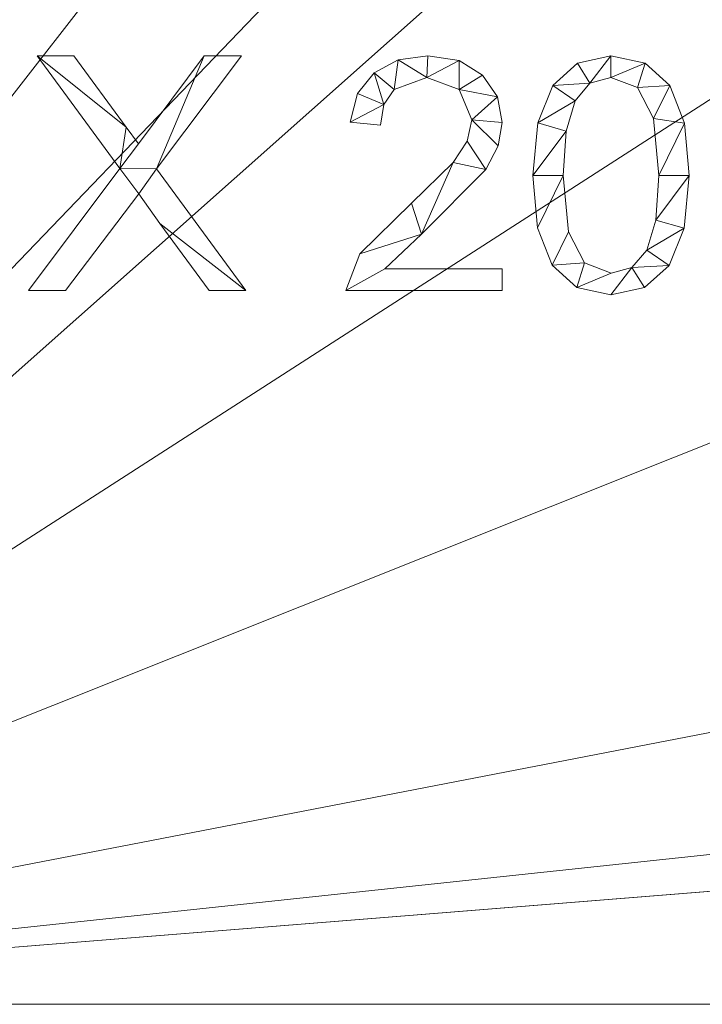
# Model space of a CAD drawing. Units: millimetres. Extents: x -18655 to 18594, y -14473 to 15324.
# Drawn here: x -12234 to -11942, y -2484 to -2062 of the extents above; entities that cross this region are included whole.
import ezdxf

# ---------------------------------------------------------------- set-up
doc = ezdxf.new("R2010")
doc.units = ezdxf.units.MM
doc.layers.add('A-FLOR-____-OTLN', color=192, linetype='Continuous', lineweight=9)
doc.layers.add('A-GENM-____-OTLN', color=13, linetype='Continuous', lineweight=9)

msp = doc.modelspace()

# ---------------------------------------------------------------- meshes
at = {"layer": 'A-FLOR-____-OTLN'}
mesh = msp.add_polyface(dxfattribs=at)
corners = [(-5569.02, 1216.49, -400), (-5569.02, -2483.51, -400), (-12540.47, -2483.51, -400), (-12540.47, 1216.49, -400)]
mesh.append_faces([[corners[k] for k in face] for face in [(3, 0, 1, 2)]])
mesh = msp.add_polyface(dxfattribs=at)
corners = [(-5569.02, -2483.51), (-5569.02, 1216.49), (-12540.47, 1216.49), (-12540.47, -2483.51), (-10315.12, 750.39), (-10315.12, 597.39), (-11315.12, 597.39), (-11315.12, 750.39), (-10315.12, 450.39), (-10315.12, 297.39), (-11162.12, 297.39), (-11315.12, 297.39), (-11315.12, 450.39), (-10315.12, 150.39), (-10315.12, -2.61), (-11162.12, -2.61), (-11315.12, -2.61), (-11315.12, 150.39), (-10309.4, -398.9), (-10309.4, -601.9), (-11106.4, -601.9), (-11309.4, -601.9), (-11309.4, -398.9), (-10309.4, -698.9), (-10309.4, -901.9), (-11106.4, -901.9), (-11309.4, -901.9), (-11309.4, -698.9), (-10309.4, -998.9), (-10309.4, -1201.9), (-11106.4, -1201.9), (-11309.4, -1201.9), (-11309.4, -998.9), (-10313.15, -1393.12), (-10313.15, -1646.12), (-11060.15, -1646.12), (-11313.15, -1646.12), (-11313.15, -1393.12), (-10313.15, -1693.12), (-10313.15, -1946.12), (-11060.15, -1946.12), (-11313.15, -1946.12), (-11313.15, -1693.12), (-10313.15, -1993.12), (-10313.15, -2246.12), (-11060.15, -2246.12), (-11313.15, -2246.12), (-11313.15, -1993.12), (-9338.15, -1993.12), (-9338.15, -2246.12), (-9585.15, -2246.12), (-9838.15, -2246.12), (-9838.15, -1993.12), (-9338.15, -1693.12), (-9338.15, -1946.12), (-9585.15, -1946.12), (-9838.15, -1946.12), (-9838.15, -1693.12), (-9338.15, -1393.12), (-9338.15, -1646.12), (-9585.15, -1646.12), (-9838.15, -1646.12), (-9838.15, -1393.12), (-9327.4, -998.9), (-9327.4, -1201.9), (-9624.4, -1201.9), (-9827.4, -1201.9), (-9827.4, -998.9), (-9327.4, -698.9), (-9327.4, -901.9), (-9624.4, -901.9), (-9827.4, -901.9), (-9827.4, -698.9), (-9327.4, -398.9), (-9327.4, -601.9), (-9624.4, -601.9), (-9827.4, -601.9), (-9827.4, -398.9), (-9325.12, 150.39), (-9325.12, -2.61), (-9672.12, -2.61), (-9825.12, -2.61), (-9825.12, 150.39), (-9325.12, 450.39), (-9325.12, 297.39), (-9672.12, 297.39), (-9825.12, 297.39), (-9825.12, 450.39), (-9325.12, 750.39), (-9325.12, 597.39), (-9672.12, 597.39), (-9825.12, 597.39), (-9825.12, 750.39)]
mesh.append_faces([[corners[k] for k in face] for face in [(60, 53, 59), (1, 74, 0), (17, 2, 16)]], dxfattribs={"vtx0": -1, "vtx1": -1})
mesh.append_faces([[corners[k] for k in face] for face in [(71, 24, 67, 70), (34, 57, 61, 33), (38, 57, 34), (91, 8, 87, 90), (16, 2, 22)]], dxfattribs={"vtx0": -1, "vtx1": -1, "vtx2": -1})
mesh.append_faces([[corners[k] for k in face] for face in [(3, 42, 36, 37), (0, 74, 68, 69), (23, 72, 19, 20), (2, 17, 11, 12)]], dxfattribs={"vtx0": -1, "vtx1": -1, "vtx3": -1})
mesh.append_faces([[corners[k] for k in face] for face in [(48, 54, 55, 52), (65, 62, 58, 64), (70, 67, 63, 69), (43, 39, 40, 47), (3, 46, 47), (47, 40, 41), (35, 42, 38, 34), (30, 37, 33, 29), (28, 24, 25, 32), (32, 25, 26), (68, 74, 75, 72), (73, 79, 80, 77), (85, 82, 78, 84), (90, 87, 83, 89), (2, 92, 88, 1), (9, 86, 87, 8), (77, 18, 19, 76), (18, 14, 15, 22), (22, 15, 16), (82, 13, 14), (92, 4, 5)]], dxfattribs={"vtx0": -1, "vtx2": -1})
mesh.append_faces([[corners[k] for k in face] for face in [(43, 51, 52, 39), (52, 55, 56, 39), (3, 50, 51, 44), (62, 65, 66, 29), (33, 61, 62, 29), (28, 66, 67, 24), (37, 30, 31, 3), (3, 31, 32, 26), (3, 26, 27, 21), (77, 80, 81, 18), (72, 75, 76, 19), (1, 83, 84, 78), (1, 88, 89, 83), (82, 85, 86, 13), (2, 7, 4, 92)]], dxfattribs={"vtx0": -1, "vtx2": -1, "vtx3": -1})
mesh.append_faces([[corners[k] for k in face] for face in [(43, 44, 51), (45, 46, 3, 44), (28, 29, 66), (35, 36, 42), (78, 79, 1)]], dxfattribs={"vtx1": -1, "vtx2": -1})
mesh.append_faces([[corners[k] for k in face] for face in [(48, 49, 0, 54), (53, 54, 0, 59), (58, 59, 0, 64), (63, 64, 0, 69), (41, 42, 3, 47), (73, 74, 1, 79), (81, 82, 14, 18), (91, 92, 5, 8), (9, 10, 13, 86), (6, 7, 2, 12)]], dxfattribs={"vtx1": -1, "vtx2": -1, "vtx3": -1})
mesh.append_faces([[corners[k] for k in face] for face in [(3, 0, 49, 50), (56, 57, 38, 39), (57, 53, 60, 61), (23, 24, 71, 72), (20, 21, 27, 23), (2, 3, 21, 22), (5, 6, 12, 8), (10, 11, 17, 13)]], dxfattribs={"vtx1": -1, "vtx3": -1})
mesh = msp.add_polyface(dxfattribs=at)
corners = [(-12540.47, -2483.51, -400), (-5569.02, -2483.51, -400), (-5569.02, -2483.51), (-12540.47, -2483.51)]
mesh.append_faces([[corners[k] for k in face] for face in [(0, 1, 2, 3)]])
at = {"layer": 'A-GENM-____-OTLN'}
mesh = msp.add_polyface(dxfattribs=at)
corners = [(-12137.41, -2177.76, 10), (-12175.6, -2125.64, 10), (-12139.28, -2077.18, 10), (-12155.2, -2077.18, 10), (-12183.43, -2114.9, 10), (-12188.67, -2107.77, 10), (-12211.08, -2077.18, 10), (-12226.82, -2077.18, 10), (-12191.4, -2125.52, 10), (-12230.55, -2177.76, 10), (-12214.63, -2177.76, 10), (-12183.28, -2136.29, 10), (-12174.17, -2149.07, 10), (-12153.13, -2177.76, 10)]
mesh.append_faces([[corners[k] for k in face] for face in [(11, 1, 8)]], dxfattribs={"vtx0": -1, "vtx1": -1, "vtx2": -1})
mesh.append_faces([[corners[k] for k in face] for face in [(12, 0, 1, 11), (5, 7, 8, 4)]], dxfattribs={"vtx0": -1, "vtx2": -1})
mesh.append_faces([[corners[k] for k in face] for face in [(1, 3, 4, 8)]], dxfattribs={"vtx0": -1, "vtx2": -1, "vtx3": -1})
mesh.append_faces([[corners[k] for k in face] for face in [(10, 11, 8, 9), (6, 7, 5)]], dxfattribs={"vtx1": -1})
mesh.append_faces([[corners[k] for k in face] for face in [(12, 13, 0), (1, 2, 3)]], dxfattribs={"vtx2": -1})
mesh = msp.add_polyface(dxfattribs=at)
corners = [(-12137.41, -2177.76), (-12153.13, -2177.76), (-12174.17, -2149.07), (-12183.28, -2136.29), (-12214.63, -2177.76), (-12230.55, -2177.76), (-12191.4, -2125.52), (-12226.82, -2077.18), (-12211.08, -2077.18), (-12188.67, -2107.77), (-12183.43, -2114.9), (-12155.2, -2077.18), (-12139.28, -2077.18), (-12175.6, -2125.64)]
mesh.append_faces([[corners[k] for k in face] for face in [(13, 11, 12), (6, 3, 4, 5)]], dxfattribs={"vtx0": -1})
mesh.append_faces([[corners[k] for k in face] for face in [(3, 6, 13)]], dxfattribs={"vtx0": -1, "vtx1": -1, "vtx2": -1})
mesh.append_faces([[corners[k] for k in face] for face in [(6, 9, 10)]], dxfattribs={"vtx0": -1, "vtx2": -1})
mesh.append_faces([[corners[k] for k in face] for face in [(1, 2, 0)]], dxfattribs={"vtx1": -1})
mesh.append_faces([[corners[k] for k in face] for face in [(10, 11, 13, 6)]], dxfattribs={"vtx1": -1, "vtx2": -1, "vtx3": -1})
mesh.append_faces([[corners[k] for k in face] for face in [(2, 3, 13, 0)]], dxfattribs={"vtx1": -1, "vtx3": -1})
mesh.append_faces([[corners[k] for k in face] for face in [(7, 8, 9, 6)]], dxfattribs={"vtx2": -1})
mesh = msp.add_polyface(dxfattribs=at)
corners = [(-12191.4, -2125.52, 10), (-12226.82, -2077.18, 10), (-12226.82, -2077.18), (-12191.4, -2125.52)]
mesh.append_faces([[corners[k] for k in face] for face in [(0, 1, 2, 3)]])
mesh = msp.add_polyface(dxfattribs=at)
corners = [(-12226.82, -2077.18, 10), (-12211.08, -2077.18, 10), (-12211.08, -2077.18), (-12226.82, -2077.18)]
mesh.append_faces([[corners[k] for k in face] for face in [(0, 1, 2, 3)]])
mesh = msp.add_polyface(dxfattribs=at)
corners = [(-12211.08, -2077.18, 10), (-12188.67, -2107.77, 10), (-12188.67, -2107.77), (-12211.08, -2077.18)]
mesh.append_faces([[corners[k] for k in face] for face in [(0, 1, 2, 3)]])
mesh = msp.add_polyface(dxfattribs=at)
corners = [(-12183.43, -2114.9, 10), (-12155.2, -2077.18, 10), (-12155.2, -2077.18), (-12183.43, -2114.9)]
mesh.append_faces([[corners[k] for k in face] for face in [(0, 1, 2, 3)]])
mesh = msp.add_polyface(dxfattribs=at)
corners = [(-12139.28, -2077.18, 10), (-12175.6, -2125.64, 10), (-12175.6, -2125.64), (-12139.28, -2077.18)]
mesh.append_faces([[corners[k] for k in face] for face in [(0, 1, 2, 3)]])
mesh = msp.add_polyface(dxfattribs=at)
corners = [(-12155.2, -2077.18, 10), (-12139.28, -2077.18, 10), (-12139.28, -2077.18), (-12155.2, -2077.18)]
mesh.append_faces([[corners[k] for k in face] for face in [(0, 1, 2, 3)]])
mesh = msp.add_polyface(dxfattribs=at)
corners = [(-12027.52, -2177.76, 10), (-12027.52, -2168.45, 10), (-12077.81, -2168.45, 10), (-12062.15, -2153.58, 10), (-12034.56, -2125.9, 10), (-12029.28, -2115.81, 10), (-12027.52, -2105.85, 10), (-12029.62, -2094.84, 10), (-12035.94, -2085.58, 10), (-12046.04, -2079.28, 10), (-12059.47, -2077.18, 10), (-12072.19, -2079.01, 10), (-12082.47, -2084.48, 10), (-12089.55, -2093.41, 10), (-12092.71, -2105.58, 10), (-12079.67, -2106.98, 10), (-12078.2, -2098.04, 10), (-12073.91, -2091.63, 10), (-12059.79, -2086.49, 10), (-12046.01, -2091.64, 10), (-12040.55, -2104.68, 10), (-12042.55, -2113.82, 10), (-12048.54, -2122.9, 10), (-12066.43, -2140.34, 10), (-12088.58, -2162.08, 10), (-12094.57, -2177.76, 10)]
mesh.append_faces([[corners[k] for k in face] for face in [(2, 25, 0, 1), (16, 13, 14, 15)]], dxfattribs={"vtx0": -1})
mesh.append_faces([[corners[k] for k in face] for face in [(10, 18, 9), (12, 17, 11)]], dxfattribs={"vtx0": -1, "vtx1": -1})
mesh.append_faces([[corners[k] for k in face] for face in [(5, 20, 21, 4), (20, 5, 6), (7, 19, 20, 6), (19, 7, 8), (9, 18, 19, 8), (11, 17, 18, 10)]], dxfattribs={"vtx0": -1, "vtx2": -1})
mesh.append_faces([[corners[k] for k in face] for face in [(21, 22, 4), (23, 24, 3)]], dxfattribs={"vtx1": -1, "vtx2": -1})
mesh.append_faces([[corners[k] for k in face] for face in [(24, 25, 2, 3), (22, 23, 3, 4), (12, 13, 16, 17)]], dxfattribs={"vtx1": -1, "vtx3": -1})
mesh = msp.add_polyface(dxfattribs=at)
corners = [(-12027.52, -2177.76), (-12094.57, -2177.76), (-12088.58, -2162.08), (-12066.43, -2140.34), (-12048.54, -2122.9), (-12042.55, -2113.82), (-12040.55, -2104.68), (-12046.01, -2091.64), (-12059.79, -2086.49), (-12073.91, -2091.63), (-12078.2, -2098.04), (-12079.67, -2106.98), (-12092.71, -2105.58), (-12089.55, -2093.41), (-12082.47, -2084.48), (-12072.19, -2079.01), (-12059.47, -2077.18), (-12046.04, -2079.28), (-12035.94, -2085.58), (-12029.62, -2094.84), (-12027.52, -2105.85), (-12029.28, -2115.81), (-12034.56, -2125.9), (-12062.15, -2153.58), (-12077.81, -2168.45), (-12027.52, -2168.45)]
mesh.append_faces([[corners[k] for k in face] for face in [(12, 10, 11)]], dxfattribs={"vtx0": -1})
mesh.append_faces([[corners[k] for k in face] for face in [(10, 14, 9)]], dxfattribs={"vtx0": -1, "vtx1": -1})
mesh.append_faces([[corners[k] for k in face] for face in [(8, 16, 17, 7), (7, 17, 18), (19, 6, 7, 18), (9, 14, 15, 8), (8, 15, 16), (2, 23, 24, 1)]], dxfattribs={"vtx0": -1, "vtx2": -1})
mesh.append_faces([[corners[k] for k in face] for face in [(6, 19, 20, 21)]], dxfattribs={"vtx0": -1, "vtx3": -1})
mesh.append_faces([[corners[k] for k in face] for face in [(13, 14, 10, 12), (3, 4, 23, 2)]], dxfattribs={"vtx1": -1, "vtx2": -1})
mesh.append_faces([[corners[k] for k in face] for face in [(5, 6, 21, 22), (4, 5, 22, 23)]], dxfattribs={"vtx1": -1, "vtx3": -1})
mesh.append_faces([[corners[k] for k in face] for face in [(24, 25, 0, 1)]], dxfattribs={"vtx3": -1})
mesh = msp.add_polyface(dxfattribs=at)
corners = [(-12082.47, -2084.48, 10), (-12072.19, -2079.01, 10), (-12072.19, -2079.01), (-12082.47, -2084.48)]
mesh.append_faces([[corners[k] for k in face] for face in [(0, 1, 2, 3)]])
mesh = msp.add_polyface(dxfattribs=at)
corners = [(-12072.19, -2079.01, 10), (-12059.47, -2077.18, 10), (-12059.47, -2077.18), (-12072.19, -2079.01)]
mesh.append_faces([[corners[k] for k in face] for face in [(0, 1, 2, 3)]])
mesh = msp.add_polyface(dxfattribs=at)
corners = [(-12059.47, -2077.18, 10), (-12046.04, -2079.28, 10), (-12046.04, -2079.28), (-12059.47, -2077.18)]
mesh.append_faces([[corners[k] for k in face] for face in [(0, 1, 2, 3)]])
mesh = msp.add_polyface(dxfattribs=at)
corners = [(-11980.98, -2077.18, 10), (-11995.26, -2080.35, 10), (-12005.8, -2089.87, 10), (-12012.31, -2105.86, 10), (-12014.48, -2128.46, 10), (-12012.38, -2150.85, 10), (-12006.1, -2166.83, 10), (-11995.63, -2176.43, 10), (-11980.98, -2179.63, 10), (-11966.65, -2176.47, 10), (-11956.09, -2167.01, 10), (-11949.59, -2151.06, 10), (-11947.42, -2128.46, 10), (-11949.52, -2106.03, 10), (-11955.81, -2090, 10), (-11966.3, -2080.38, 10), (-11980.95, -2170.31, 10), (-11992.27, -2165.95, 10), (-11999.13, -2152.66, 10), (-12001.44, -2128.46, 10), (-12000.16, -2109.44, 10), (-11996.33, -2096.46, 10), (-11989.97, -2088.98, 10), (-11981.09, -2086.49, 10), (-11969.58, -2090.86, 10), (-11962.73, -2104.1, 10), (-11960.46, -2128.46, 10), (-11961.76, -2147.61, 10), (-11965.64, -2160.52, 10), (-11972.06, -2167.86, 10)]
mesh.append_faces([[corners[k] for k in face] for face in [(28, 11, 27), (1, 22, 0)]], dxfattribs={"vtx0": -1, "vtx1": -1})
mesh.append_faces([[corners[k] for k in face] for face in [(25, 13, 14, 24), (24, 14, 15, 23), (0, 22, 23, 15), (13, 25, 26, 12), (27, 11, 12, 26), (2, 21, 22, 1), (3, 20, 21, 2), (4, 19, 20, 3), (8, 29, 16, 7), (7, 16, 17, 6), (6, 17, 18), (19, 4, 5)]], dxfattribs={"vtx0": -1, "vtx2": -1})
mesh.append_faces([[corners[k] for k in face] for face in [(29, 8, 9, 10)]], dxfattribs={"vtx0": -1, "vtx3": -1})
mesh.append_faces([[corners[k] for k in face] for face in [(10, 11, 28, 29), (5, 6, 18, 19)]], dxfattribs={"vtx1": -1, "vtx3": -1})
mesh = msp.add_polyface(dxfattribs=at)
corners = [(-11980.98, -2077.18), (-11966.3, -2080.38), (-11955.81, -2090), (-11949.52, -2106.03), (-11947.42, -2128.46), (-11949.59, -2151.06), (-11956.09, -2167.01), (-11966.65, -2176.47), (-11980.98, -2179.63), (-11995.63, -2176.43), (-12006.1, -2166.83), (-12012.38, -2150.85), (-12014.48, -2128.46), (-12012.31, -2105.86), (-12005.8, -2089.87), (-11995.26, -2080.35), (-11980.95, -2170.31), (-11972.06, -2167.86), (-11965.64, -2160.52), (-11961.76, -2147.61), (-11960.46, -2128.46), (-11962.73, -2104.1), (-11969.58, -2090.86), (-11981.09, -2086.49), (-11989.97, -2088.98), (-11996.33, -2096.46), (-12000.16, -2109.44), (-12001.44, -2128.46), (-11999.13, -2152.66), (-11992.27, -2165.95)]
mesh.append_faces([[corners[k] for k in face] for face in [(16, 9, 29), (6, 18, 5)]], dxfattribs={"vtx0": -1, "vtx1": -1})
mesh.append_faces([[corners[k] for k in face] for face in [(26, 12, 13, 25), (25, 13, 14, 24), (12, 26, 27, 11), (28, 10, 11, 27), (29, 9, 10, 28), (1, 22, 23, 0), (0, 23, 24), (2, 21, 22, 1), (3, 20, 21, 2), (17, 7, 8), (5, 18, 19, 4), (20, 3, 4, 19)]], dxfattribs={"vtx0": -1, "vtx2": -1})
mesh.append_faces([[corners[k] for k in face] for face in [(15, 0, 24, 14)]], dxfattribs={"vtx1": -1, "vtx2": -1})
mesh.append_faces([[corners[k] for k in face] for face in [(16, 17, 8, 9), (17, 18, 6, 7)]], dxfattribs={"vtx1": -1, "vtx3": -1})
mesh = msp.add_polyface(dxfattribs=at)
corners = [(-11995.26, -2080.35, 10), (-11980.98, -2077.18, 10), (-11980.98, -2077.18), (-11995.26, -2080.35)]
mesh.append_faces([[corners[k] for k in face] for face in [(0, 1, 2, 3)]])
mesh = msp.add_polyface(dxfattribs=at)
corners = [(-11980.98, -2077.18, 10), (-11966.3, -2080.38, 10), (-11966.3, -2080.38), (-11980.98, -2077.18)]
mesh.append_faces([[corners[k] for k in face] for face in [(0, 1, 2, 3)]])
mesh = msp.add_polyface(dxfattribs=at)
corners = [(-12046.04, -2079.28, 10), (-12035.94, -2085.58, 10), (-12035.94, -2085.58), (-12046.04, -2079.28)]
mesh.append_faces([[corners[k] for k in face] for face in [(0, 1, 2, 3)]])
mesh = msp.add_polyface(dxfattribs=at)
corners = [(-12005.8, -2089.87, 10), (-11995.26, -2080.35, 10), (-11995.26, -2080.35), (-12005.8, -2089.87)]
mesh.append_faces([[corners[k] for k in face] for face in [(0, 1, 2, 3)]])
mesh = msp.add_polyface(dxfattribs=at)
corners = [(-11966.3, -2080.38, 10), (-11955.81, -2090, 10), (-11955.81, -2090), (-11966.3, -2080.38)]
mesh.append_faces([[corners[k] for k in face] for face in [(0, 1, 2, 3)]])
mesh = msp.add_polyface(dxfattribs=at)
corners = [(-12089.55, -2093.41, 10), (-12082.47, -2084.48, 10), (-12082.47, -2084.48), (-12089.55, -2093.41)]
mesh.append_faces([[corners[k] for k in face] for face in [(0, 1, 2, 3)]])
mesh = msp.add_polyface(dxfattribs=at)
corners = [(-12059.79, -2086.49, 10), (-12073.91, -2091.63, 10), (-12073.91, -2091.63), (-12059.79, -2086.49)]
mesh.append_faces([[corners[k] for k in face] for face in [(0, 1, 2, 3)]])
mesh = msp.add_polyface(dxfattribs=at)
corners = [(-12046.01, -2091.64, 10), (-12059.79, -2086.49, 10), (-12059.79, -2086.49), (-12046.01, -2091.64)]
mesh.append_faces([[corners[k] for k in face] for face in [(0, 1, 2, 3)]])
mesh = msp.add_polyface(dxfattribs=at)
corners = [(-12035.94, -2085.58, 10), (-12029.62, -2094.84, 10), (-12029.62, -2094.84), (-12035.94, -2085.58)]
mesh.append_faces([[corners[k] for k in face] for face in [(0, 1, 2, 3)]])
mesh = msp.add_polyface(dxfattribs=at)
corners = [(-11981.09, -2086.49, 10), (-11989.97, -2088.98, 10), (-11989.97, -2088.98), (-11981.09, -2086.49)]
mesh.append_faces([[corners[k] for k in face] for face in [(3, 0, 1, 2)]])
mesh = msp.add_polyface(dxfattribs=at)
corners = [(-11969.58, -2090.86, 10), (-11981.09, -2086.49, 10), (-11981.09, -2086.49), (-11969.58, -2090.86)]
mesh.append_faces([[corners[k] for k in face] for face in [(0, 1, 2, 3)]])
mesh = msp.add_polyface(dxfattribs=at)
corners = [(-12073.91, -2091.63, 10), (-12078.2, -2098.04, 10), (-12078.2, -2098.04), (-12073.91, -2091.63)]
mesh.append_faces([[corners[k] for k in face] for face in [(0, 1, 2, 3)]])
mesh = msp.add_polyface(dxfattribs=at)
corners = [(-12040.55, -2104.68, 10), (-12046.01, -2091.64, 10), (-12046.01, -2091.64), (-12040.55, -2104.68)]
mesh.append_faces([[corners[k] for k in face] for face in [(0, 1, 2, 3)]])
mesh = msp.add_polyface(dxfattribs=at)
corners = [(-12012.31, -2105.86, 10), (-12005.8, -2089.87, 10), (-12005.8, -2089.87), (-12012.31, -2105.86)]
mesh.append_faces([[corners[k] for k in face] for face in [(0, 1, 2, 3)]])
mesh = msp.add_polyface(dxfattribs=at)
corners = [(-11989.97, -2088.98, 10), (-11996.33, -2096.46, 10), (-11996.33, -2096.46), (-11989.97, -2088.98)]
mesh.append_faces([[corners[k] for k in face] for face in [(0, 1, 2, 3)]])
mesh = msp.add_polyface(dxfattribs=at)
corners = [(-11962.73, -2104.1, 10), (-11969.58, -2090.86, 10), (-11969.58, -2090.86), (-11962.73, -2104.1)]
mesh.append_faces([[corners[k] for k in face] for face in [(0, 1, 2, 3)]])
mesh = msp.add_polyface(dxfattribs=at)
corners = [(-11955.81, -2090, 10), (-11949.52, -2106.03, 10), (-11949.52, -2106.03), (-11955.81, -2090)]
mesh.append_faces([[corners[k] for k in face] for face in [(3, 0, 1, 2)]])
mesh = msp.add_polyface(dxfattribs=at)
corners = [(-12092.71, -2105.58, 10), (-12089.55, -2093.41, 10), (-12089.55, -2093.41), (-12092.71, -2105.58)]
mesh.append_faces([[corners[k] for k in face] for face in [(0, 1, 2, 3)]])
mesh = msp.add_polyface(dxfattribs=at)
corners = [(-12029.62, -2094.84, 10), (-12027.52, -2105.85, 10), (-12027.52, -2105.85), (-12029.62, -2094.84)]
mesh.append_faces([[corners[k] for k in face] for face in [(3, 0, 1, 2)]])
mesh = msp.add_polyface(dxfattribs=at)
corners = [(-12078.2, -2098.04, 10), (-12079.67, -2106.98, 10), (-12079.67, -2106.98), (-12078.2, -2098.04)]
mesh.append_faces([[corners[k] for k in face] for face in [(3, 0, 1, 2)]])
mesh = msp.add_polyface(dxfattribs=at)
corners = [(-11996.33, -2096.46, 10), (-12000.16, -2109.44, 10), (-12000.16, -2109.44), (-11996.33, -2096.46)]
mesh.append_faces([[corners[k] for k in face] for face in [(0, 1, 2, 3)]])
mesh = msp.add_polyface(dxfattribs=at)
corners = [(-11960.46, -2128.46, 10), (-11962.73, -2104.1, 10), (-11962.73, -2104.1), (-11960.46, -2128.46)]
mesh.append_faces([[corners[k] for k in face] for face in [(0, 1, 2, 3)]])
mesh = msp.add_polyface(dxfattribs=at)
corners = [(-12188.67, -2107.77, 10), (-12183.43, -2114.9, 10), (-12183.43, -2114.9), (-12188.67, -2107.77)]
mesh.append_faces([[corners[k] for k in face] for face in [(3, 0, 1, 2)]])
mesh = msp.add_polyface(dxfattribs=at)
corners = [(-12079.67, -2106.98, 10), (-12092.71, -2105.58, 10), (-12092.71, -2105.58), (-12079.67, -2106.98)]
mesh.append_faces([[corners[k] for k in face] for face in [(0, 1, 2, 3)]])
mesh = msp.add_polyface(dxfattribs=at)
corners = [(-12042.55, -2113.82, 10), (-12040.55, -2104.68, 10), (-12040.55, -2104.68), (-12042.55, -2113.82)]
mesh.append_faces([[corners[k] for k in face] for face in [(0, 1, 2, 3)]])
mesh = msp.add_polyface(dxfattribs=at)
corners = [(-12027.52, -2105.85, 10), (-12029.28, -2115.81, 10), (-12029.28, -2115.81), (-12027.52, -2105.85)]
mesh.append_faces([[corners[k] for k in face] for face in [(0, 1, 2, 3)]])
mesh = msp.add_polyface(dxfattribs=at)
corners = [(-12014.48, -2128.46, 10), (-12012.31, -2105.86, 10), (-12012.31, -2105.86), (-12014.48, -2128.46)]
mesh.append_faces([[corners[k] for k in face] for face in [(0, 1, 2, 3)]])
mesh = msp.add_polyface(dxfattribs=at)
corners = [(-11949.52, -2106.03, 10), (-11947.42, -2128.46, 10), (-11947.42, -2128.46), (-11949.52, -2106.03)]
mesh.append_faces([[corners[k] for k in face] for face in [(0, 1, 2, 3)]])
mesh = msp.add_polyface(dxfattribs=at)
corners = [(-12000.16, -2109.44, 10), (-12001.44, -2128.46, 10), (-12001.44, -2128.46), (-12000.16, -2109.44)]
mesh.append_faces([[corners[k] for k in face] for face in [(0, 1, 2, 3)]])
mesh = msp.add_polyface(dxfattribs=at)
corners = [(-12048.54, -2122.9, 10), (-12042.55, -2113.82, 10), (-12042.55, -2113.82), (-12048.54, -2122.9)]
mesh.append_faces([[corners[k] for k in face] for face in [(0, 1, 2, 3)]])
mesh = msp.add_polyface(dxfattribs=at)
corners = [(-12029.28, -2115.81, 10), (-12034.56, -2125.9, 10), (-12034.56, -2125.9), (-12029.28, -2115.81)]
mesh.append_faces([[corners[k] for k in face] for face in [(0, 1, 2, 3)]])
mesh = msp.add_polyface(dxfattribs=at)
corners = [(-12230.55, -2177.76, 10), (-12191.4, -2125.52, 10), (-12191.4, -2125.52), (-12230.55, -2177.76)]
mesh.append_faces([[corners[k] for k in face] for face in [(0, 1, 2, 3)]])
mesh = msp.add_polyface(dxfattribs=at)
corners = [(-12175.6, -2125.64, 10), (-12137.41, -2177.76, 10), (-12137.41, -2177.76), (-12175.6, -2125.64)]
mesh.append_faces([[corners[k] for k in face] for face in [(0, 1, 2, 3)]])
mesh = msp.add_polyface(dxfattribs=at)
corners = [(-12066.43, -2140.34, 10), (-12048.54, -2122.9, 10), (-12048.54, -2122.9), (-12066.43, -2140.34)]
mesh.append_faces([[corners[k] for k in face] for face in [(3, 0, 1, 2)]])
mesh = msp.add_polyface(dxfattribs=at)
corners = [(-12034.56, -2125.9, 10), (-12062.15, -2153.58, 10), (-12062.15, -2153.58), (-12034.56, -2125.9)]
mesh.append_faces([[corners[k] for k in face] for face in [(0, 1, 2, 3)]])
mesh = msp.add_polyface(dxfattribs=at)
corners = [(-12012.38, -2150.85, 10), (-12014.48, -2128.46, 10), (-12014.48, -2128.46), (-12012.38, -2150.85)]
mesh.append_faces([[corners[k] for k in face] for face in [(0, 1, 2, 3)]])
mesh = msp.add_polyface(dxfattribs=at)
corners = [(-12001.44, -2128.46, 10), (-11999.13, -2152.66, 10), (-11999.13, -2152.66), (-12001.44, -2128.46)]
mesh.append_faces([[corners[k] for k in face] for face in [(0, 1, 2, 3)]])
mesh = msp.add_polyface(dxfattribs=at)
corners = [(-11961.76, -2147.61, 10), (-11960.46, -2128.46, 10), (-11960.46, -2128.46), (-11961.76, -2147.61)]
mesh.append_faces([[corners[k] for k in face] for face in [(0, 1, 2, 3)]])
mesh = msp.add_polyface(dxfattribs=at)
corners = [(-11947.42, -2128.46, 10), (-11949.59, -2151.06, 10), (-11949.59, -2151.06), (-11947.42, -2128.46)]
mesh.append_faces([[corners[k] for k in face] for face in [(0, 1, 2, 3)]])
mesh = msp.add_polyface(dxfattribs=at)
corners = [(-12183.28, -2136.29, 10), (-12214.63, -2177.76, 10), (-12214.63, -2177.76), (-12183.28, -2136.29)]
mesh.append_faces([[corners[k] for k in face] for face in [(0, 1, 2, 3)]])
mesh = msp.add_polyface(dxfattribs=at)
corners = [(-12174.17, -2149.07, 10), (-12183.28, -2136.29, 10), (-12183.28, -2136.29), (-12174.17, -2149.07)]
mesh.append_faces([[corners[k] for k in face] for face in [(0, 1, 2, 3)]])
mesh = msp.add_polyface(dxfattribs=at)
corners = [(-12088.58, -2162.08, 10), (-12066.43, -2140.34, 10), (-12066.43, -2140.34), (-12088.58, -2162.08)]
mesh.append_faces([[corners[k] for k in face] for face in [(3, 0, 1, 2)]])
mesh = msp.add_polyface(dxfattribs=at)
corners = [(-12153.13, -2177.76, 10), (-12174.17, -2149.07, 10), (-12174.17, -2149.07), (-12153.13, -2177.76)]
mesh.append_faces([[corners[k] for k in face] for face in [(0, 1, 2, 3)]])
mesh = msp.add_polyface(dxfattribs=at)
corners = [(-12006.1, -2166.83, 10), (-12012.38, -2150.85, 10), (-12012.38, -2150.85), (-12006.1, -2166.83)]
mesh.append_faces([[corners[k] for k in face] for face in [(3, 0, 1, 2)]])
mesh = msp.add_polyface(dxfattribs=at)
corners = [(-11965.64, -2160.52, 10), (-11961.76, -2147.61, 10), (-11961.76, -2147.61), (-11965.64, -2160.52)]
mesh.append_faces([[corners[k] for k in face] for face in [(0, 1, 2, 3)]])
mesh = msp.add_polyface(dxfattribs=at)
corners = [(-12062.15, -2153.58, 10), (-12077.81, -2168.45, 10), (-12077.81, -2168.45), (-12062.15, -2153.58)]
mesh.append_faces([[corners[k] for k in face] for face in [(0, 1, 2, 3)]])
mesh = msp.add_polyface(dxfattribs=at)
corners = [(-11999.13, -2152.66, 10), (-11992.27, -2165.95, 10), (-11992.27, -2165.95), (-11999.13, -2152.66)]
mesh.append_faces([[corners[k] for k in face] for face in [(0, 1, 2, 3)]])
mesh = msp.add_polyface(dxfattribs=at)
corners = [(-11949.59, -2151.06, 10), (-11956.09, -2167.01, 10), (-11956.09, -2167.01), (-11949.59, -2151.06)]
mesh.append_faces([[corners[k] for k in face] for face in [(3, 0, 1, 2)]])
mesh = msp.add_polyface(dxfattribs=at)
corners = [(-12094.57, -2177.76, 10), (-12088.58, -2162.08, 10), (-12088.58, -2162.08), (-12094.57, -2177.76)]
mesh.append_faces([[corners[k] for k in face] for face in [(0, 1, 2, 3)]])
mesh = msp.add_polyface(dxfattribs=at)
corners = [(-11972.06, -2167.86, 10), (-11965.64, -2160.52, 10), (-11965.64, -2160.52), (-11972.06, -2167.86)]
mesh.append_faces([[corners[k] for k in face] for face in [(3, 0, 1, 2)]])
mesh = msp.add_polyface(dxfattribs=at)
corners = [(-11995.63, -2176.43, 10), (-12006.1, -2166.83, 10), (-12006.1, -2166.83), (-11995.63, -2176.43)]
mesh.append_faces([[corners[k] for k in face] for face in [(0, 1, 2, 3)]])
mesh = msp.add_polyface(dxfattribs=at)
corners = [(-11992.27, -2165.95, 10), (-11980.95, -2170.31, 10), (-11980.95, -2170.31), (-11992.27, -2165.95)]
mesh.append_faces([[corners[k] for k in face] for face in [(3, 0, 1, 2)]])
mesh = msp.add_polyface(dxfattribs=at)
corners = [(-11956.09, -2167.01, 10), (-11966.65, -2176.47, 10), (-11966.65, -2176.47), (-11956.09, -2167.01)]
mesh.append_faces([[corners[k] for k in face] for face in [(0, 1, 2, 3)]])
mesh = msp.add_polyface(dxfattribs=at)
corners = [(-12077.81, -2168.45, 10), (-12027.52, -2168.45, 10), (-12027.52, -2168.45), (-12077.81, -2168.45)]
mesh.append_faces([[corners[k] for k in face] for face in [(0, 1, 2, 3)]])
mesh = msp.add_polyface(dxfattribs=at)
corners = [(-12027.52, -2168.45, 10), (-12027.52, -2177.76, 10), (-12027.52, -2177.76), (-12027.52, -2168.45)]
mesh.append_faces([[corners[k] for k in face] for face in [(3, 0, 1, 2)]])
mesh = msp.add_polyface(dxfattribs=at)
corners = [(-11980.95, -2170.31, 10), (-11972.06, -2167.86, 10), (-11972.06, -2167.86), (-11980.95, -2170.31)]
mesh.append_faces([[corners[k] for k in face] for face in [(3, 0, 1, 2)]])
mesh = msp.add_polyface(dxfattribs=at)
corners = [(-12214.63, -2177.76, 10), (-12230.55, -2177.76, 10), (-12230.55, -2177.76), (-12214.63, -2177.76)]
mesh.append_faces([[corners[k] for k in face] for face in [(3, 0, 1, 2)]])
mesh = msp.add_polyface(dxfattribs=at)
corners = [(-12137.41, -2177.76, 10), (-12153.13, -2177.76, 10), (-12153.13, -2177.76), (-12137.41, -2177.76)]
mesh.append_faces([[corners[k] for k in face] for face in [(0, 1, 2, 3)]])
mesh = msp.add_polyface(dxfattribs=at)
corners = [(-12027.52, -2177.76, 10), (-12094.57, -2177.76, 10), (-12094.57, -2177.76), (-12027.52, -2177.76)]
mesh.append_faces([[corners[k] for k in face] for face in [(0, 1, 2, 3)]])
mesh = msp.add_polyface(dxfattribs=at)
corners = [(-11980.98, -2179.63, 10), (-11995.63, -2176.43, 10), (-11995.63, -2176.43), (-11980.98, -2179.63)]
mesh.append_faces([[corners[k] for k in face] for face in [(0, 1, 2, 3)]])
mesh = msp.add_polyface(dxfattribs=at)
corners = [(-11966.65, -2176.47, 10), (-11980.98, -2179.63, 10), (-11980.98, -2179.63), (-11966.65, -2176.47)]
mesh.append_faces([[corners[k] for k in face] for face in [(0, 1, 2, 3)]])

doc.saveas('drawing.dxf')
